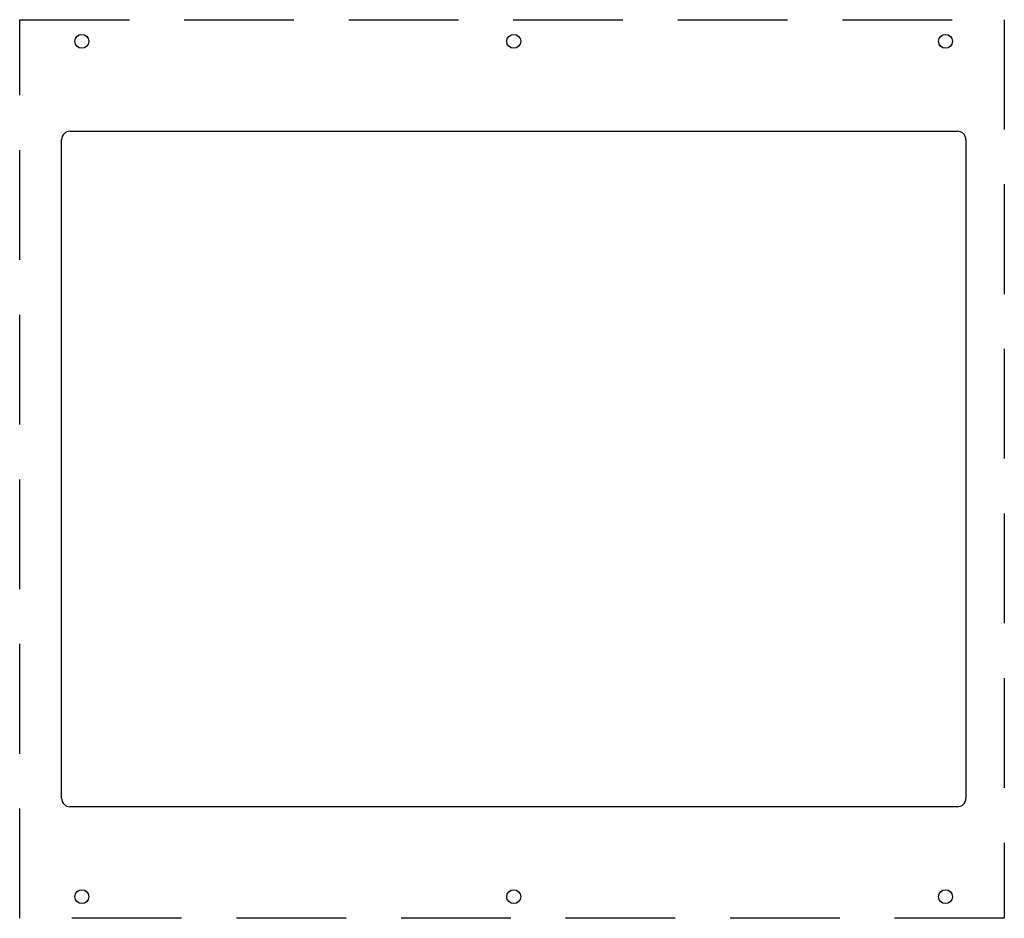
# Model space of a CAD drawing. Extents: x -9 to 219, y 44 to 252.
import ezdxf

# ---------------------------------------------------------------- set-up
doc = ezdxf.new("R2010")
doc.units = 0
doc.linetypes.add('DASHEDX2', pattern=[38.1, 25.4, -12.7])
for name, color, linetype in [('BEFESTIGUNGSBOLZEN', 3, 'CONTINUOUS'), ('DISPLAYAUSSCHNITT', 7, 'CONTINUOUS'), ('HINTERBAU', 1, 'DASHEDX2')]:
    doc.layers.add(name, color=color, linetype=linetype)

msp = doc.modelspace()

# ---------------------------------------------------------------- linework, layer by layer
at = {"layer": 'BEFESTIGUNGSBOLZEN'}
for centre in [(5.4, 247.5), (105.4, 247.5), (205.4, 247.5), (5.4, 49.5), (105.4, 49.5), (205.4, 49.5)]:
    msp.add_circle(centre, 1.61, dxfattribs=at)
at = {"layer": 'DISPLAYAUSSCHNITT'}
for p, q in [((2.7, 226.7), (208.1, 226.7)), ((0.7, 72.3), (0.7, 224.7)), ((210.1, 224.7), (210.1, 72.3)), ((208.1, 70.3), (2.7, 70.3))]:
    msp.add_line(p, q, dxfattribs=at)
for centre, start, end in [((2.7, 224.7), 90, 180), ((208.1, 224.7), 0, 90), ((2.7, 72.3), 180, 270), ((208.1, 72.3), 270, 0)]:
    msp.add_arc(centre, 2, start, end, dxfattribs=at)
at = {"layer": 'HINTERBAU'}
for p, q in [((-9, 44.5), (-9, 252.5)), ((-9, 252.5), (219, 252.5)), ((219, 252.5), (219, 44.5)), ((219, 44.5), (-9, 44.5))]:
    msp.add_line(p, q, dxfattribs=at)

doc.saveas('drawing.dxf')
